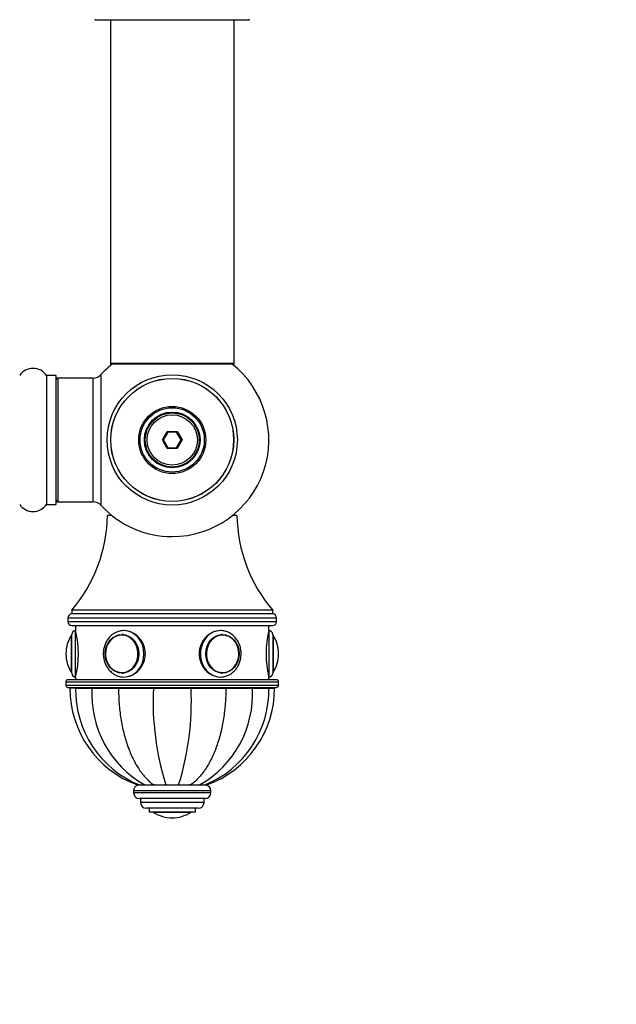
# Model space of a CAD drawing. Units: millimetres. Extents: x 0 to 1550, y 0 to 3461.
# Drawn here: x 1087 to 1241, y 1321 to 1576 of the extents above; entities that cross this region are included whole.
import ezdxf
from ezdxf import colors
from ezdxf.entities.mleader import LeaderData, LeaderLine
from ezdxf.math import Vec2, Vec3

# ---------------------------------------------------------------- set-up
doc = ezdxf.new("R2010")
doc.units = ezdxf.units.MM
doc.layers.add('DV5_Défaut', color=7, linetype='Continuous')
doc.layers.add('Défaut', color=7, linetype='Continuous')

# ---------------------------------------------------------------- blocks, each defined once
blk = doc.blocks.new('_DOT')
at = {"color": 0}
blk.add_line((0, 0), (-1, 0), dxfattribs=at)
at = {"color": 0, "const_width": 0.333}
blk.add_lwpolyline([(-0.1665, 0, 1), (0.1665, 0, 1)], format="xyb", close=True, dxfattribs=at)
blk = doc.blocks.new('SE4')
at = {"layer": 'DV5_Défaut', "color": 7, "linetype": 'Continuous'}
for p, q in [((1106.46, 1575.79), (1146.26, 1575.79)), ((1110.36, 1575.79), (1110.36, 1486.89)), ((1142.36, 1486.89), (1142.36, 1575.79)), ((1142.36, 1486.89), (1110.36, 1486.89)), ((1110.36, 1486.89), (1110.36, 1486.74)), ((1110.84, 1486.74), (1110.36, 1486.74)), ((1110.46, 1486.79), (1142.26, 1486.79)), ((1142.36, 1486.74), (1141.88, 1486.74)), ((1142.36, 1486.74), (1142.36, 1486.89)), ((1110.46, 1486.64), (1110.71, 1486.64)), ((1142, 1486.64), (1142.26, 1486.64)), ((1093.83, 1483.84), (1093.83, 1450.45)), ((1093.91, 1450.49), (1093.91, 1483.79)), ((1096.26, 1483.79), (1093.91, 1483.79)), ((1096.26, 1483.79), (1096.26, 1450.49)), ((1096.36, 1450.59), (1096.36, 1483.69)), ((1096.56, 1483.04), (1096.56, 1483.14)), ((1096.86, 1483.14), (1096.56, 1483.14)), ((1096.86, 1451.14), (1096.86, 1483.14)), ((1105.79, 1483.14), (1096.86, 1483.14)), ((1105.79, 1483.14), (1105.79, 1451.14)), ((1107.99, 1450.18), (1107.99, 1484.11)), ((1123.82, 1467.14), (1125.09, 1469.34)), ((1125.2, 1469.14), (1124.05, 1467.14)), ((1125.09, 1469.34), (1127.63, 1469.34)), ((1125.09, 1469.34), (1125.2, 1469.14)), ((1127.51, 1469.14), (1125.2, 1469.14)), ((1127.63, 1469.34), (1127.51, 1469.14)), ((1128.67, 1467.14), (1127.51, 1469.14)), ((1127.63, 1469.34), (1128.9, 1467.14)), ((1125.09, 1464.94), (1123.82, 1467.14)), ((1123.82, 1467.14), (1124.05, 1467.14)), ((1124.05, 1467.14), (1125.2, 1465.14)), ((1127.51, 1465.14), (1128.67, 1467.14)), ((1128.9, 1467.14), (1127.63, 1464.94)), ((1128.67, 1467.14), (1128.9, 1467.14)), ((1125.2, 1465.14), (1125.09, 1464.94)), ((1127.63, 1464.94), (1125.09, 1464.94)), ((1125.2, 1465.14), (1127.51, 1465.14)), ((1127.51, 1465.14), (1127.63, 1464.94)), ((1096.56, 1451.14), (1096.56, 1451.24)), ((1096.56, 1451.14), (1096.86, 1451.14)), ((1096.86, 1451.14), (1105.79, 1451.14)), ((1093.91, 1450.49), (1096.26, 1450.49)), ((1110.71, 1447.64), (1109.61, 1447.64)), ((1143.11, 1447.64), (1142, 1447.64)), ((1152.36, 1423.14), (1100.36, 1423.14)), ((1100.36, 1423.14), (1100.36, 1422.14)), ((1152.36, 1422.14), (1152.36, 1423.14)), ((1099.36, 1421.14), (1153.36, 1421.14)), ((1099.36, 1421.14), (1099.36, 1420.14)), ((1152.36, 1422.14), (1100.36, 1422.14)), ((1152.36, 1422.14), (1100.36, 1422.14)), ((1153.36, 1420.14), (1153.36, 1421.14)), ((1153.36, 1420.14), (1099.36, 1420.14)), ((1100.36, 1419.14), (1152.36, 1419.14)), ((1101.36, 1419.14), (1101.36, 1417.84)), ((1151.36, 1417.84), (1151.36, 1419.14)), ((1100.26, 1407), (1100.26, 1416.69)), ((1100.36, 1406.84), (1100.36, 1416.84)), ((1101.36, 1405.84), (1101.36, 1417.84)), ((1113.59, 1416.84), (1113.44, 1416.84)), ((1139.27, 1416.84), (1139.12, 1416.84)), ((1151.36, 1417.84), (1151.36, 1405.84)), ((1152.36, 1416.84), (1152.36, 1406.84)), ((1152.45, 1416.69), (1152.45, 1407)), ((1098.86, 1411.84), (1098.86, 1411.84)), ((1153.86, 1411.84), (1153.86, 1411.84)), ((1101.36, 1405.84), (1101.36, 1405.14)), ((1113.44, 1406.85), (1113.59, 1406.85)), ((1139.12, 1406.85), (1139.27, 1406.85)), ((1151.36, 1405.14), (1151.36, 1405.84)), ((1098.86, 1404.64), (1153.86, 1404.64)), ((1098.86, 1404.64), (1098.86, 1403.64)), ((1153.86, 1403.64), (1098.86, 1403.64)), ((1153.36, 1405.14), (1099.36, 1405.14)), ((1099.36, 1403.14), (1153.36, 1403.14)), ((1099.86, 1403.14), (1099.86, 1403.04)), ((1101.34, 1403.04), (1099.86, 1403.04)), ((1101.34, 1402.94), (1099.86, 1402.94)), ((1101.34, 1403.14), (1101.34, 1403.04)), ((1101.34, 1403.04), (1105.57, 1403.04)), ((1101.34, 1402.94), (1105.57, 1402.94)), ((1105.57, 1403.14), (1105.57, 1403.04)), ((1105.57, 1403.04), (1112.47, 1403.04)), ((1105.57, 1402.94), (1112.47, 1402.94)), ((1112.47, 1403.14), (1112.47, 1403.04)), ((1112.47, 1403.04), (1121.48, 1403.04)), ((1112.47, 1402.94), (1121.48, 1402.94)), ((1121.48, 1403.14), (1121.48, 1403.04)), ((1121.48, 1403.04), (1131.23, 1403.04)), ((1121.48, 1402.94), (1131.23, 1402.94)), ((1124.36, 1403.04), (1124.36, 1402.94)), ((1124.79, 1402.94), (1124.79, 1403.04)), ((1127.93, 1402.94), (1127.93, 1403.04)), ((1128.36, 1402.94), (1128.36, 1403.04)), ((1131.23, 1403.14), (1131.23, 1403.04)), ((1131.23, 1403.04), (1140.25, 1403.04)), ((1131.23, 1402.94), (1140.25, 1402.94)), ((1140.25, 1403.14), (1140.25, 1403.04)), ((1140.25, 1403.04), (1147.14, 1403.04)), ((1140.25, 1402.94), (1147.14, 1402.94)), ((1147.14, 1403.14), (1147.14, 1403.04)), ((1147.14, 1403.04), (1151.37, 1403.04)), ((1147.14, 1402.94), (1151.37, 1402.94)), ((1151.37, 1403.04), (1151.37, 1403.14)), ((1151.37, 1403.04), (1152.86, 1403.04)), ((1151.37, 1402.94), (1152.86, 1402.94)), ((1152.86, 1403.04), (1152.86, 1403.14)), ((1153.86, 1403.64), (1153.86, 1404.64)), ((1117.87, 1377.94), (1119.25, 1377.94)), ((1119.3, 1377.94), (1119, 1377.94)), ((1119.25, 1377.94), (1121.61, 1377.94)), ((1121.78, 1377.94), (1121.32, 1377.94)), ((1121.61, 1377.94), (1124.69, 1377.94)), ((1124.9, 1377.94), (1124.43, 1377.94)), ((1124.69, 1377.94), (1128.02, 1377.94)), ((1128.18, 1377.94), (1127.8, 1377.94)), ((1128.02, 1377.94), (1131.1, 1377.94)), ((1131.37, 1377.94), (1130.81, 1377.94)), ((1131.1, 1377.94), (1133.46, 1377.94)), ((1133.79, 1377.94), (1133.44, 1377.94)), ((1133.46, 1377.94), (1134.85, 1377.94)), ((1134.87, 1377.94), (1135.34, 1377.94)), ((1136.36, 1376.44), (1116.36, 1376.44)), ((1116.36, 1376.44), (1116.36, 1375.94)), ((1136.36, 1375.94), (1116.36, 1375.94)), ((1136.36, 1375.94), (1136.36, 1376.44)), ((1134.86, 1374.44), (1117.86, 1374.44)), ((1118.11, 1374.44), (1118.11, 1373.44)), ((1134.61, 1373.44), (1118.11, 1373.44)), ((1134.61, 1373.44), (1134.61, 1374.44)), ((1133.11, 1371.94), (1119.61, 1371.94)), ((1120.36, 1371.94), (1120.36, 1370.94)), ((1132.36, 1370.94), (1120.36, 1370.94)), ((1131.2, 1370.85), (1121.51, 1370.85)), ((1132.36, 1370.94), (1132.36, 1371.94)), ((1126.36, 1369.44), (1126.36, 1369.44))]:
    blk.add_line(p, q, dxfattribs=at)
for radius in [16.85, 15.91, 15.89, 8.68, 8.31, 7.2, 7.1, 7, 6.5]:
    blk.add_circle((1126.36, 1467.14), radius, dxfattribs=at)
for centre, radius, start, end in [((1106.46, 1575.89), 0.1, 180.042, 270), ((1146.26, 1575.89), 0.1, 270, 359.958), ((1126.36, 1467.14), 25, 128.1867, 137.2679), ((1110.46, 1486.89), 0.1, 180, 270), ((1110.46, 1486.74), 0.1, 180, 270), ((1126.36, 1467.14), 25, 270, 51.8133), ((1142.26, 1486.89), 0.1, 270, 0), ((1142.26, 1486.74), 0.1, 270, 0), ((1090.36, 1481.41), 4.24, 34.9821, 145.0179), ((1093.91, 1483.89), 0.1, 214.9821, 270), ((1096.26, 1483.69), 0.1, 0, 90), ((1096.56, 1482.94), 0.2, 90, 180), ((1096.86, 1482.64), 0.5, 90, 180), ((1105.79, 1486.14), 3, 270, 317.2679), ((1096.86, 1451.64), 0.5, 180, 270), ((1096.56, 1451.34), 0.2, 180, 270), ((1105.79, 1448.14), 3, 42.7321, 90), ((1090.36, 1452.88), 4.24, 214.9821, 325.0179), ((1093.91, 1450.39), 0.1, 90, 145.0179), ((1096.26, 1450.59), 0.1, 270, 0), ((1126.36, 1467.14), 25, 222.7321, 270), ((1071.11, 1448.18), 38.5, 319.4327, 359.1991), ((1181.6, 1448.18), 38.5, 180.8009, 220.5673), ((1100.36, 1421.14), 1, 90, 180), ((1152.36, 1421.14), 1, 0, 90), ((1100.36, 1420.14), 1, 180, 270), ((1152.36, 1420.14), 1, 270, 0), ((1107.92, 1411.84), 9.06, 147.6782, 180), ((1100.53, 1416.52), 0.32, 122.9713, 147.6782), ((1101.36, 1416.84), 1, 90, 180), ((1077.06, 1411.84), 25.02, 346.1271, 13.8729), ((1175.65, 1411.84), 25.02, 166.1271, 193.8729), ((1151.36, 1416.84), 1, 0, 90), ((1152.18, 1416.52), 0.32, 32.3218, 57.0287), ((1144.8, 1411.84), 9.06, 0, 32.3218), ((1107.92, 1411.84), 9.06, 180, 212.3218), ((1144.8, 1411.84), 9.06, 327.6782, 0), ((1100.53, 1407.17), 0.32, 212.3218, 237.0287), ((1101.36, 1406.84), 1, 180, 270), ((1151.36, 1406.84), 1, 270, 0), ((1152.18, 1407.17), 0.32, 302.9713, 327.6782), ((1099.36, 1404.64), 0.5, 90, 180), ((1099.36, 1403.64), 0.5, 180, 270), ((1126.46, 1402.94), 26.6, 180, 250.0686), ((1127.89, 1402.53), 26.55, 179.1152, 247.8304), ((1132.67, 1401.53), 27.14, 177.0215, 240.3697), ((1194.64, 1399.63), 73.23, 177.4094, 197.228), ((1058.08, 1399.63), 73.23, 342.772, 2.5906), ((1120.04, 1401.53), 27.14, 299.6303, 2.9785), ((1124.84, 1402.54), 26.54, 292.0955, 0.8835), ((1126.26, 1402.94), 26.6, 289.898, 0), ((1153.36, 1404.64), 0.5, 0, 90), ((1153.36, 1403.64), 0.5, 270, 0), ((1117.86, 1376.44), 1.5, 90, 180), ((1134.86, 1376.44), 1.5, 0, 90), ((1117.86, 1375.94), 1.5, 180, 270), ((1134.86, 1375.94), 1.5, 270, 0), ((1119.61, 1373.44), 1.5, 180, 270), ((1133.11, 1373.44), 1.5, 270, 0), ((1121.68, 1371.12), 0.32, 212.9713, 237.6782), ((1126.36, 1378.5), 9.06, 237.6782, 270), ((1126.36, 1378.5), 9.06, 270, 302.3218), ((1131.03, 1371.12), 0.32, 302.3218, 327.0287)]:
    blk.add_arc(centre, radius, start, end, dxfattribs=at)
for centre, major_axis, start_param, end_param in [((1113.31, 1411.84), (0, 4.84), 0.64625, 2.677158), ((1113.31, 1411.84), (0, 4.84), 0, 0.64625), ((1113.31, 1411.84), (0, 4.84), 2.677158, 6.283185), ((1113.44, 1411.84), (0, 4.99), 6.220115, 6.283185), ((1113.86, 1411.84), (0, 6), 3.141593, 6.274024), ((1138.86, 1411.84), (0, -6), 3.132432, 6.283185), ((1139.4, 1411.84), (0, -4.84), 2.740923, 6.283185), ((1139.27, 1411.84), (0, -4.99), 3.141593, 3.204663), ((1139.4, 1411.84), (0, -4.84), 0.708749, 2.740923), ((1139.4, 1411.84), (0, -4.84), 0, 0.708749), ((1113.44, 1411.84), (0, 4.99), 3.141593, 3.204663), ((1139.27, 1411.84), (0, -4.99), 6.220115, 6.283185)]:
    blk.add_ellipse(centre, major_axis=major_axis, ratio=0.866025, start_param=start_param, end_param=end_param, dxfattribs=at)
for centre in [(1113.36, 1411.84), (1139.36, 1411.84)]:
    blk.add_ellipse(centre, major_axis=(0, 5), ratio=0.866025, dxfattribs=at)
for points, knots in [([(1113.91, 1417.84), (1113.56, 1417.83), (1112.95, 1417.8), (1111.98, 1417.5), (1111.08, 1417.01), (1110.28, 1416.34), (1109.6, 1415.52), (1109.07, 1414.56), (1108.7, 1413.51), (1108.52, 1412.4), (1108.52, 1411.26), (1108.71, 1410.14), (1109.09, 1409.08), (1109.63, 1408.12), (1110.33, 1407.29), (1111.16, 1406.62), (1112.08, 1406.15), (1113.02, 1405.89), (1113.57, 1405.86), (1113.86, 1405.84)], [0, 0, 0, 0, 0.056257, 0.114922, 0.173646, 0.232634, 0.291989, 0.351712, 0.411739, 0.471993, 0.53241, 0.592945, 0.653547, 0.714155, 0.774671, 0.834955, 0.894864, 0.954313, 1, 1, 1, 1]), ([(1113.16, 1405.9), (1113.39, 1405.86), (1113.62, 1405.84), (1115.21, 1405.84), (1116.65, 1406.49), (1118.76, 1408.7), (1119.42, 1410.26), (1119.42, 1413.43), (1118.76, 1414.98), (1116.67, 1417.19), (1115.23, 1417.84), (1113.86, 1417.84)], [0, 0, 0, 0, 0.041226, 0.041226, 0.280919, 0.280919, 0.520613, 0.520613, 0.760306, 0.760306, 1, 1, 1, 1]), ([(1138.86, 1417.84), (1137.48, 1417.84), (1136.05, 1417.19), (1133.95, 1414.98), (1133.3, 1413.42), (1133.29, 1410.28), (1133.94, 1408.72), (1136.06, 1406.49), (1137.49, 1405.85), (1139.06, 1405.84), (1139.27, 1405.86), (1139.47, 1405.89)], [0, 0, 0, 0, 0.240835, 0.240835, 0.48167, 0.48167, 0.722504, 0.722504, 0.963339, 0.963339, 1, 1, 1, 1]), ([(1138.86, 1405.84), (1139.07, 1405.85), (1139.57, 1405.87), (1140.43, 1406.08), (1141.35, 1406.5), (1142.19, 1407.12), (1142.91, 1407.89), (1143.49, 1408.81), (1143.91, 1409.83), (1144.16, 1410.93), (1144.21, 1412.06), (1144.08, 1413.19), (1143.77, 1414.27), (1143.27, 1415.27), (1142.62, 1416.15), (1141.83, 1416.87), (1140.93, 1417.42), (1139.97, 1417.74), (1139.25, 1417.87), (1138.92, 1417.84), (1138.91, 1417.84)], [0, 0, 0, 0, 0.03479, 0.093779, 0.152806, 0.212042, 0.271626, 0.331589, 0.391882, 0.452429, 0.513157, 0.574016, 0.634961, 0.695935, 0.756852, 0.817585, 0.877984, 0.937936, 0.997431, 1, 1, 1, 1]), ([(1112.47, 1402.94), (1112.47, 1401.61), (1112.52, 1400.28), (1112.72, 1397.67), (1112.87, 1396.38), (1113.18, 1394.46), (1113.29, 1393.83), (1113.55, 1392.57), (1113.69, 1391.96), (1114.14, 1390.15), (1114.49, 1388.99), (1115.08, 1387.32), (1115.29, 1386.78), (1115.74, 1385.72), (1115.97, 1385.2), (1116.71, 1383.7), (1117.24, 1382.78), (1118.37, 1381.1), (1118.97, 1380.35), (1119.93, 1379.33), (1120.26, 1379.02), (1120.93, 1378.44), (1121.27, 1378.18), (1121.61, 1377.94)], [0, 0, 0, 0, 0.125, 0.125, 0.25, 0.25, 0.3125, 0.3125, 0.375, 0.375, 0.5, 0.5, 0.5625, 0.5625, 0.625, 0.625, 0.75, 0.75, 0.875, 0.875, 0.9375, 0.9375, 1, 1, 1, 1]), ([(1140.25, 1402.94), (1140.25, 1401.61), (1140.19, 1400.28), (1139.99, 1397.67), (1139.84, 1396.38), (1139.54, 1394.46), (1139.42, 1393.83), (1139.17, 1392.57), (1139.03, 1391.96), (1138.57, 1390.15), (1138.23, 1388.99), (1137.63, 1387.32), (1137.42, 1386.78), (1136.98, 1385.72), (1136.74, 1385.2), (1136, 1383.7), (1135.47, 1382.78), (1134.34, 1381.1), (1133.74, 1380.35), (1132.78, 1379.33), (1132.45, 1379.02), (1131.78, 1378.44), (1131.45, 1378.18), (1131.1, 1377.94)], [0, 0, 0, 0, 0.125, 0.125, 0.25, 0.25, 0.3125, 0.3125, 0.375, 0.375, 0.5, 0.5, 0.5625, 0.5625, 0.625, 0.625, 0.75, 0.75, 0.875, 0.875, 0.9375, 0.9375, 1, 1, 1, 1])]:
    blk.add_open_spline(points, degree=3, knots=knots, dxfattribs=at)

msp = doc.modelspace()

# ---------------------------------------------------------------- block references
at = {"layer": 'Défaut'}
msp.add_blockref('SE4', (0, 0), dxfattribs=at)

# ---------------------------------------------------------------- leaders
at = {"layer": 'Défaut', "color": 7, "linetype": 'Continuous'}
ml = msp.add_multileader_mtext('Standard', dxfattribs=at)
ml.set_content('{\\pxsm0.9;\\fSolid Edge ISO|b1||i0||c0|p34;\\W1.;20/07/2020\\P}', color=256)
ml.set_leader_properties()
ml.set_arrow_properties(name='DOT')
ml.build(insert=Vec2(0, 0))
ml.multileader.update_dxf_attribs({"leader_type": 0, "dogleg_length": 0, "arrow_head_size": 12})
ctx = ml.context
ctx.base_point, ctx.char_height, ctx.arrow_head_size, ctx.landing_gap_size = Vec3(1153.76, 3453.92), 12, 12, 4.2
notes = []
notes.append((ctx, [(0, (0, 0, 0), (0, 0), (1, 0), 1, [])]))
ctx.mtext.insert = Vec3(1155.76, 3460.04)
for ctx, leaders in notes:
    for number, flags, end, landing, length, lines in leaders:
        leader = LeaderData()
        leader.index, (leader.has_last_leader_line, leader.has_dogleg_vector, leader.attachment_direction) = number, flags
        leader.last_leader_point, leader.dogleg_vector, leader.dogleg_length = Vec3(end), Vec3(landing), length
        for number, points, colour, breaks in lines:
            line = LeaderLine()
            line.index, line.vertices, line.color, line.breaks = number, Vec3.list(points), colors.encode_raw_color(colour), breaks
            leader.lines.append(line)
        ctx.leaders.append(leader)

doc.saveas('drawing.dxf')
